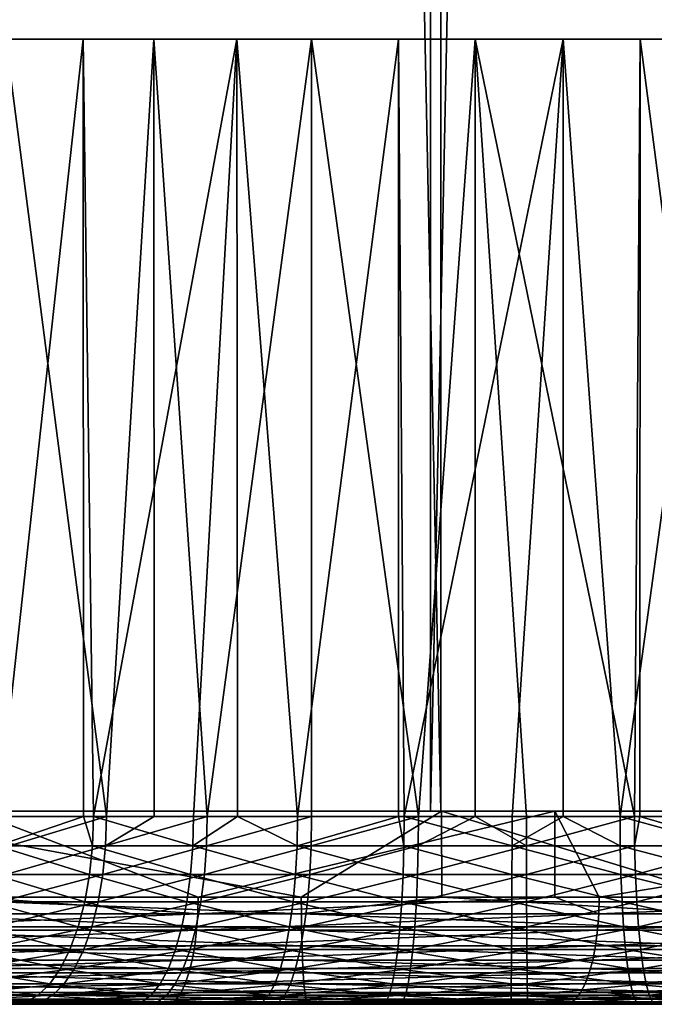
# Model space of a CAD drawing. Extents: x 0 to 650, y 0 to 831.
# Drawn here: x 607 to 613, y 0 to 9 of the extents above; entities that cross this region are included whole.
import ezdxf

# ---------------------------------------------------------------- set-up
doc = ezdxf.new("R2010")
doc.units = 0
doc.header["$MEASUREMENT"] = 0

msp = doc.modelspace()

# ---------------------------------------------------------------- linework, layer by layer
for points in [[(610.946777, 814.799988, 40.155895), (610.946777, 1.800001, 40.155895), (594.029358, 1.800001, 42.131187)], [(610.946777, 814.799988, 40.155895), (594.029358, 1.800001, 42.131187), (594.029358, 814.799988, 42.131187)], [(594.396118, 814.799988, 44.097275), (594.396118, 1.800001, 44.097275), (611.042847, 1.800001, 42.153587)], [(594.396118, 814.799988, 44.097275), (611.042847, 1.800001, 42.153587), (611.042847, 814.799988, 42.153587)], [(616.63147, 814.799988, 68.445892), (616.63147, 1.800001, 68.445892), (600.633301, 1.800001, 73.441086)], [(616.63147, 814.799988, 68.445892), (600.633301, 1.800001, 73.441086), (600.633301, 814.799988, 73.441086)], [(601.097961, 814.799988, 75.386375), (601.097961, 1.800001, 75.386375), (617.356262, 1.800001, 70.309952)], [(601.097961, 814.799988, 75.386375), (617.356262, 1.800001, 70.309952), (617.356262, 814.799988, 70.309952)], [(627.975708, 814.799988, 40.498734), (627.975708, 1.800001, 40.498734), (610.946777, 1.800001, 40.155895)], [(627.975708, 814.799988, 40.498734), (610.946777, 1.800001, 40.155895), (610.946777, 814.799988, 40.155895)], [(611.042847, 814.799988, 42.153587), (611.042847, 1.800001, 42.153587), (627.799316, 1.800001, 42.49094)], [(611.042847, 814.799988, 42.153587), (627.799316, 1.800001, 42.49094), (627.799316, 814.799988, 42.49094)], [(606.914734, 1.749992, 64.184532), (606.382874, 9.000004, 63.833668), (607.706665, 9.000004, 64.617584)], [(606.914734, 1.749992, 64.184532), (607.706665, 9.000004, 64.617584), (607.709106, 1.749992, 64.613052)], [(606.984436, 9.000004, 48.248032), (607.030029, 1.749992, 48.220848), (607.924561, 1.749992, 47.754829)], [(606.984436, 9.000004, 48.248032), (607.924561, 1.749992, 47.754829), (608.364746, 9.000004, 47.568504)], [(609.141479, 9.000004, 65.172897), (607.80249, 1.749992, 64.663422), (607.706665, 9.000004, 64.617584)], [(607.709106, 1.749992, 64.613052), (607.706665, 9.000004, 64.617584), (607.80249, 1.749992, 64.663422)], [(609.141479, 9.000004, 65.172897), (608.736816, 1.749992, 65.043526), (607.80249, 1.749992, 64.663422)], [(607.924561, 1.749992, 47.754829), (608.36969, 1.749992, 47.581196), (608.364746, 9.000004, 47.568504)], [(608.364746, 9.000004, 47.568504), (608.36969, 1.749992, 47.581196), (608.864319, 1.749992, 47.388264)], [(608.364746, 9.000004, 47.568504), (608.864319, 1.749992, 47.388264), (609.838135, 9.000004, 47.125439)], [(609.145142, 1.749992, 65.160088), (608.736816, 1.749992, 65.043526), (609.141479, 9.000004, 65.172897)], [(609.838135, 9.000004, 47.125439), (608.864319, 1.749992, 47.388264), (609.838135, 1.749992, 47.125439)], [(609.145142, 1.749992, 65.160088), (609.141479, 9.000004, 65.172897), (609.706726, 1.749992, 65.320389)], [(609.706726, 1.749992, 65.320389), (609.141479, 9.000004, 65.172897), (610.648132, 9.000004, 65.484482)], [(609.706726, 1.749992, 65.320389), (610.648132, 9.000004, 65.484482), (610.648621, 1.749992, 65.481796)], [(610.834656, 1.749992, 46.969452), (611.364319, 9.000004, 46.930931), (609.838135, 9.000004, 47.125439)], [(609.838135, 9.000004, 47.125439), (609.838135, 1.749992, 47.125439), (610.834656, 1.749992, 46.969452)], [(612.185547, 9.000004, 65.543823), (610.700928, 1.749992, 65.490753), (610.648132, 9.000004, 65.484482)], [(610.648621, 1.749992, 65.481796), (610.648132, 9.000004, 65.484482), (610.700928, 1.749992, 65.490753)], [(612.185547, 9.000004, 65.543823), (611.707642, 1.749992, 65.552635), (610.700928, 1.749992, 65.490753)], [(611.36499, 1.749992, 46.944538), (611.364319, 9.000004, 46.930931), (610.834656, 1.749992, 46.969452)], [(611.36499, 1.749992, 46.944538), (611.842224, 1.749992, 46.922119), (611.364319, 9.000004, 46.930931)], [(611.364319, 9.000004, 46.930931), (611.842224, 1.749992, 46.922119), (612.848999, 1.749992, 46.983997)], [(611.364319, 9.000004, 46.930931), (612.848999, 1.749992, 46.983997), (612.901672, 9.000004, 46.990273)], [(612.184875, 1.749992, 65.530212), (611.707642, 1.749992, 65.552635), (612.185547, 9.000004, 65.543823)], [(612.184875, 1.749992, 65.530212), (612.185547, 9.000004, 65.543823), (612.71521, 1.749992, 65.505295)], [(612.71521, 1.749992, 65.505295), (612.185547, 9.000004, 65.543823), (613.711731, 9.000004, 65.349312)], [(612.71521, 1.749992, 65.505295), (613.711731, 9.000004, 65.349312), (613.711731, 1.749992, 65.349312)], [(612.901184, 1.749992, 46.992958), (612.901672, 9.000004, 46.990273), (612.848999, 1.749992, 46.983997)], [(613.84314, 1.749992, 47.154366), (612.901672, 9.000004, 46.990273), (612.901184, 1.749992, 46.992958)], [(613.84314, 1.749992, 47.154366), (614.408386, 9.000004, 47.301853), (612.901672, 9.000004, 46.990273)], [(594.396118, 1.800001, 44.097275), (594.029358, 1.800001, 42.131187), (611.042847, 1.800001, 42.153587)], [(611.042847, 1.800001, 42.153587), (594.029358, 1.800001, 42.131187), (610.946777, 1.800001, 40.155895)], [(616.63147, 1.800001, 68.445892), (617.356262, 1.800001, 70.309952), (600.633301, 1.800001, 73.441086)], [(600.633301, 1.800001, 73.441086), (617.356262, 1.800001, 70.309952), (601.097961, 1.800001, 75.386375)], [(605.572754, 1.800001, 43.057556), (611.050964, 1.800001, 40.661503), (605.384949, 1.800001, 41.066399)], [(611.050964, 1.800001, 40.661503), (609.741882, 1.000002, 40.732094), (605.384949, 1.800001, 41.066399)], [(609.741882, 1.000002, 40.732094), (605.820068, 1.000002, 41.026119), (605.384949, 1.800001, 41.066399)], [(611.148193, 1.800001, 42.659138), (611.050964, 1.800001, 40.661503), (605.572754, 1.800001, 43.057556)], [(606.13324, 1.800001, 72.4636), (606.684814, 1.800001, 74.386032), (611.469666, 1.800001, 70.800392)], [(606.684814, 1.800001, 74.386032), (606.680542, 1.000002, 74.371368), (608.779663, 1.000002, 73.765106)], [(611.469666, 1.800001, 70.800392), (606.684814, 1.800001, 74.386032), (612.107971, 1.800001, 72.695801)], [(606.684814, 1.800001, 74.386032), (608.779663, 1.000002, 73.765106), (612.107971, 1.800001, 72.695801)], [(606.914734, 1.749992, 64.184532), (607.709106, 1.749992, 64.613052), (606.903564, 1.476243, 64.202919)], [(606.903564, 1.476243, 64.202919), (607.709106, 1.749992, 64.613052), (607.793335, 1.476243, 64.682915)], [(607.019043, 1.476243, 48.202305), (607.91571, 1.476243, 47.73521), (607.924561, 1.749992, 47.754829)], [(607.019043, 1.476243, 48.202305), (607.924561, 1.749992, 47.754829), (607.030029, 1.749992, 48.220848)], [(607.709106, 1.749992, 64.613052), (607.80249, 1.749992, 64.663422), (607.793335, 1.476243, 64.682915)], [(607.793335, 1.476243, 64.682915), (607.80249, 1.749992, 64.663422), (608.729797, 1.476243, 65.063896)], [(607.80249, 1.749992, 64.663422), (608.736816, 1.749992, 65.043526), (608.729797, 1.476243, 65.063896)], [(608.857544, 1.476243, 47.367798), (608.864319, 1.749992, 47.388264), (607.91571, 1.476243, 47.73521)], [(607.91571, 1.476243, 47.73521), (608.864319, 1.749992, 47.388264), (608.36969, 1.749992, 47.581196)], [(607.91571, 1.476243, 47.73521), (608.36969, 1.749992, 47.581196), (607.924561, 1.749992, 47.754829)], [(608.729797, 1.476243, 65.063896), (608.736816, 1.749992, 65.043526), (609.145142, 1.749992, 65.160088)], [(608.729797, 1.476243, 65.063896), (609.145142, 1.749992, 65.160088), (609.701904, 1.476243, 65.341393)], [(608.779663, 1.000002, 73.765106), (612.106079, 1.000002, 72.689987), (612.107971, 1.800001, 72.695801)], [(609.833679, 1.476243, 47.104366), (609.838135, 1.749992, 47.125439), (608.857544, 1.476243, 47.367798)], [(608.857544, 1.476243, 47.367798), (609.838135, 1.749992, 47.125439), (608.864319, 1.749992, 47.388264)], [(609.701904, 1.476243, 65.341393), (609.145142, 1.749992, 65.160088), (609.706726, 1.749992, 65.320389)], [(610.698425, 1.476243, 65.512154), (609.701904, 1.476243, 65.341393), (610.648621, 1.749992, 65.481796)], [(609.701904, 1.476243, 65.341393), (609.706726, 1.749992, 65.320389), (610.648621, 1.749992, 65.481796)], [(611.050964, 1.800001, 40.661503), (611.051575, 1.000002, 40.675228), (609.741882, 1.000002, 40.732094)], [(610.832458, 1.476243, 46.948017), (610.834656, 1.749992, 46.969452), (609.833679, 1.476243, 47.104366)], [(609.833679, 1.476243, 47.104366), (610.834656, 1.749992, 46.969452), (609.838135, 1.749992, 47.125439)], [(610.648621, 1.749992, 65.481796), (610.700928, 1.749992, 65.490753), (610.698425, 1.476243, 65.512154)], [(610.698425, 1.476243, 65.512154), (610.700928, 1.749992, 65.490753), (611.70752, 1.476243, 65.574173)], [(611.707642, 1.749992, 65.552635), (611.70752, 1.476243, 65.574173), (610.700928, 1.749992, 65.490753)], [(611.842346, 1.476243, 46.900574), (611.36499, 1.749992, 46.944538), (610.832458, 1.476243, 46.948017)], [(610.832458, 1.476243, 46.948017), (611.36499, 1.749992, 46.944538), (610.834656, 1.749992, 46.969452)], [(611.042847, 1.800001, 42.153587), (610.946777, 1.800001, 40.155895), (627.799316, 1.800001, 42.49094)], [(627.799316, 1.800001, 42.49094), (610.946777, 1.800001, 40.155895), (627.975708, 1.800001, 40.498734)], [(611.148193, 1.800001, 42.659138), (616.729492, 1.800001, 40.514233), (611.050964, 1.800001, 40.661503)], [(616.729492, 1.800001, 40.514233), (613.670959, 1.000002, 40.561489), (611.050964, 1.800001, 40.661503)], [(613.670959, 1.000002, 40.561489), (611.051575, 1.000002, 40.675228), (611.050964, 1.800001, 40.661503)], [(616.735962, 1.800001, 42.514225), (616.729492, 1.800001, 40.514233), (611.148193, 1.800001, 42.659138)], [(611.842346, 1.476243, 46.900574), (611.842224, 1.749992, 46.922119), (611.36499, 1.749992, 46.944538)], [(611.469666, 1.800001, 70.800392), (612.107971, 1.800001, 72.695801), (616.725098, 1.800001, 68.896637)], [(612.184875, 1.749992, 65.530212), (612.717407, 1.476243, 65.526741), (611.70752, 1.476243, 65.574173)], [(612.184875, 1.749992, 65.530212), (611.70752, 1.476243, 65.574173), (611.707642, 1.749992, 65.552635)], [(612.848999, 1.749992, 46.983997), (611.842224, 1.749992, 46.922119), (611.842346, 1.476243, 46.900574)], [(612.85144, 1.476243, 46.962597), (612.848999, 1.749992, 46.983997), (611.842346, 1.476243, 46.900574)], [(612.107971, 1.800001, 72.695801), (612.106079, 1.000002, 72.689987), (612.521912, 1.000002, 72.555611)], [(616.725098, 1.800001, 68.896637), (612.107971, 1.800001, 72.695801), (617.448792, 1.800001, 70.761116)], [(612.107971, 1.800001, 72.695801), (612.521912, 1.000002, 72.555611), (617.448792, 1.800001, 70.761116)], [(612.71521, 1.749992, 65.505295), (612.717407, 1.476243, 65.526741), (612.184875, 1.749992, 65.530212)], [(617.448792, 1.800001, 70.761116), (612.521912, 1.000002, 72.555611), (616.224182, 1.000002, 71.22908)], [(613.711731, 1.749992, 65.349312), (613.716187, 1.476243, 65.370384), (612.71521, 1.749992, 65.505295)], [(612.71521, 1.749992, 65.505295), (613.716187, 1.476243, 65.370384), (612.717407, 1.476243, 65.526741)], [(612.901184, 1.749992, 46.992958), (612.848999, 1.749992, 46.983997), (612.85144, 1.476243, 46.962597)], [(612.85144, 1.476243, 46.962597), (613.8479, 1.476243, 47.133362), (612.901184, 1.749992, 46.992958)], [(613.8479, 1.476243, 47.133362), (613.84314, 1.749992, 47.154366), (612.901184, 1.749992, 46.992958)], [(607.765991, 1.209214, 64.740898), (606.870056, 1.209214, 64.257607), (606.903564, 1.476243, 64.202919)], [(606.903564, 1.476243, 64.202919), (607.793335, 1.476243, 64.682915), (607.765991, 1.209214, 64.740898)], [(606.986389, 1.209214, 48.147137), (607.88916, 1.209214, 47.676834), (607.91571, 1.476243, 47.73521)], [(606.986389, 1.209214, 48.147137), (607.91571, 1.476243, 47.73521), (607.019043, 1.476243, 48.202305)], [(607.765991, 1.209214, 64.740898), (607.793335, 1.476243, 64.682915), (608.708862, 1.209214, 65.124496)], [(607.793335, 1.476243, 64.682915), (608.729797, 1.476243, 65.063896), (608.708862, 1.209214, 65.124496)], [(607.91571, 1.476243, 47.73521), (607.88916, 1.209214, 47.676834), (608.857544, 1.476243, 47.367798)], [(608.857544, 1.476243, 47.367798), (607.88916, 1.209214, 47.676834), (608.837524, 1.209214, 47.3069)], [(608.708862, 1.209214, 65.124496), (608.729797, 1.476243, 65.063896), (609.687683, 1.209214, 65.4039)], [(608.729797, 1.476243, 65.063896), (609.701904, 1.476243, 65.341393), (609.687683, 1.209214, 65.4039)], [(608.857544, 1.476243, 47.367798), (608.837524, 1.209214, 47.3069), (609.833679, 1.476243, 47.104366)], [(609.833679, 1.476243, 47.104366), (608.837524, 1.209214, 47.3069), (609.820313, 1.209214, 47.04166)], [(609.687683, 1.209214, 65.4039), (609.701904, 1.476243, 65.341393), (610.69104, 1.209214, 65.575829)], [(610.698425, 1.476243, 65.512154), (610.69104, 1.209214, 65.575829), (609.701904, 1.476243, 65.341393)], [(609.833679, 1.476243, 47.104366), (609.820313, 1.209214, 47.04166), (610.832458, 1.476243, 46.948017)], [(610.832458, 1.476243, 46.948017), (609.820313, 1.209214, 47.04166), (610.825989, 1.209214, 46.884239)], [(611.707031, 1.209214, 65.638283), (610.69104, 1.209214, 65.575829), (610.698425, 1.476243, 65.512154)], [(610.698425, 1.476243, 65.512154), (611.70752, 1.476243, 65.574173), (611.707031, 1.209214, 65.638283)], [(610.832458, 1.476243, 46.948017), (610.825989, 1.209214, 46.884239), (611.842346, 1.476243, 46.900574)], [(611.842834, 1.209214, 46.836468), (611.842346, 1.476243, 46.900574), (610.825989, 1.209214, 46.884239)], [(611.707031, 1.209214, 65.638283), (611.70752, 1.476243, 65.574173), (612.723816, 1.209214, 65.590515)], [(612.717407, 1.476243, 65.526741), (612.723816, 1.209214, 65.590515), (611.70752, 1.476243, 65.574173)], [(612.85144, 1.476243, 46.962597), (611.842346, 1.476243, 46.900574), (611.842834, 1.209214, 46.836468)], [(611.842834, 1.209214, 46.836468), (612.858826, 1.209214, 46.898922), (612.85144, 1.476243, 46.962597)], [(613.716187, 1.476243, 65.370384), (613.729553, 1.209214, 65.433083), (612.717407, 1.476243, 65.526741)], [(612.717407, 1.476243, 65.526741), (613.729553, 1.209214, 65.433083), (612.723816, 1.209214, 65.590515)], [(612.85144, 1.476243, 46.962597), (612.858826, 1.209214, 46.898922), (613.8479, 1.476243, 47.133362)], [(612.858826, 1.209214, 46.898922), (613.862183, 1.209214, 47.070854), (613.8479, 1.476243, 47.133362)], [(607.72113, 0.955507, 64.835953), (606.815247, 0.955507, 64.34726), (606.870056, 1.209214, 64.257607)], [(607.765991, 1.209214, 64.740898), (607.72113, 0.955507, 64.835953), (606.870056, 1.209214, 64.257607)], [(606.932861, 0.955507, 48.056702), (607.845764, 0.955507, 47.581142), (607.88916, 1.209214, 47.676834)], [(606.932861, 0.955507, 48.056702), (607.88916, 1.209214, 47.676834), (606.986389, 1.209214, 48.147137)], [(608.674561, 0.955507, 65.223839), (607.72113, 0.955507, 64.835953), (607.765991, 1.209214, 64.740898)], [(607.765991, 1.209214, 64.740898), (608.708862, 1.209214, 65.124496), (608.674561, 0.955507, 65.223839)], [(607.88916, 1.209214, 47.676834), (607.845764, 0.955507, 47.581142), (608.837524, 1.209214, 47.3069)], [(608.837524, 1.209214, 47.3069), (607.845764, 0.955507, 47.581142), (608.804688, 0.955507, 47.207073)], [(608.674561, 0.955507, 65.223839), (608.708862, 1.209214, 65.124496), (609.664368, 0.955507, 65.506363)], [(608.708862, 1.209214, 65.124496), (609.687683, 1.209214, 65.4039), (609.664368, 0.955507, 65.506363)], [(608.837524, 1.209214, 47.3069), (608.804688, 0.955507, 47.207073), (609.820313, 1.209214, 47.04166)], [(609.820313, 1.209214, 47.04166), (608.804688, 0.955507, 47.207073), (609.798462, 0.955507, 46.938869)], [(609.664368, 0.955507, 65.506363), (609.687683, 1.209214, 65.4039), (610.678894, 0.955507, 65.680222)], [(609.687683, 1.209214, 65.4039), (610.69104, 1.209214, 65.575829), (610.678894, 0.955507, 65.680222)], [(609.820313, 1.209214, 47.04166), (609.798462, 0.955507, 46.938869), (610.825989, 1.209214, 46.884239)], [(610.81543, 0.955507, 46.77969), (610.825989, 1.209214, 46.884239), (609.798462, 0.955507, 46.938869)], [(610.678894, 0.955507, 65.680222), (610.69104, 1.209214, 65.575829), (611.706238, 0.955507, 65.743362)], [(611.707031, 1.209214, 65.638283), (611.706238, 0.955507, 65.743362), (610.69104, 1.209214, 65.575829)], [(611.842834, 1.209214, 46.836468), (610.825989, 1.209214, 46.884239), (610.81543, 0.955507, 46.77969)], [(610.81543, 0.955507, 46.77969), (611.843567, 0.955507, 46.731388), (611.842834, 1.209214, 46.836468)], [(612.734436, 0.955507, 65.695061), (611.706238, 0.955507, 65.743362), (611.707031, 1.209214, 65.638283)], [(611.707031, 1.209214, 65.638283), (612.723816, 1.209214, 65.590515), (612.734436, 0.955507, 65.695061)], [(611.842834, 1.209214, 46.836468), (611.843567, 0.955507, 46.731388), (612.858826, 1.209214, 46.898922)], [(611.843567, 0.955507, 46.731388), (612.870911, 0.955507, 46.794533), (612.858826, 1.209214, 46.898922)], [(612.723816, 1.209214, 65.590515), (613.729553, 1.209214, 65.433083), (613.751404, 0.955507, 65.535881)], [(612.734436, 0.955507, 65.695061), (612.723816, 1.209214, 65.590515), (613.751404, 0.955507, 65.535881)], [(612.858826, 1.209214, 46.898922), (612.870911, 0.955507, 46.794533), (613.862183, 1.209214, 47.070854)], [(612.870911, 0.955507, 46.794533), (613.885437, 0.955507, 46.968388), (613.862183, 1.209214, 47.070854)], [(606.680542, 1.000002, 74.371368), (604.998108, 0.84357, 74.844498), (608.776123, 0.84357, 73.753326)], [(605.821167, 0.84357, 41.03838), (605.820068, 1.000002, 41.026119), (609.742554, 0.84357, 40.744385)], [(605.820068, 1.000002, 41.026119), (609.741882, 1.000002, 40.732094), (609.742554, 0.84357, 40.744385)], [(606.680542, 1.000002, 74.371368), (608.776123, 0.84357, 73.753326), (608.779663, 1.000002, 73.765106)], [(606.740356, 0.72138, 64.469666), (606.815247, 0.955507, 64.34726), (607.659912, 0.72138, 64.965729)], [(607.72113, 0.955507, 64.835953), (607.659912, 0.72138, 64.965729), (606.815247, 0.955507, 64.34726)], [(606.859802, 0.72138, 47.933231), (607.786499, 0.72138, 47.450493), (607.845764, 0.955507, 47.581142)], [(606.859802, 0.72138, 47.933231), (607.845764, 0.955507, 47.581142), (606.932861, 0.955507, 48.056702)], [(608.627808, 0.72138, 65.359474), (607.659912, 0.72138, 64.965729), (607.72113, 0.955507, 64.835953)], [(608.674561, 0.955507, 65.223839), (608.627808, 0.72138, 65.359474), (607.72113, 0.955507, 64.835953)], [(607.845764, 0.955507, 47.581142), (607.786499, 0.72138, 47.450493), (608.804688, 0.955507, 47.207073)], [(608.804688, 0.955507, 47.207073), (607.786499, 0.72138, 47.450493), (608.759888, 0.72138, 47.070774)], [(609.632507, 0.72138, 65.646263), (608.627808, 0.72138, 65.359474), (608.674561, 0.955507, 65.223839)], [(608.674561, 0.955507, 65.223839), (609.664368, 0.955507, 65.506363), (609.632507, 0.72138, 65.646263)], [(608.804688, 0.955507, 47.207073), (608.759888, 0.72138, 47.070774), (609.798462, 0.955507, 46.938869)], [(609.768616, 0.72138, 46.798523), (609.798462, 0.955507, 46.938869), (608.759888, 0.72138, 47.070774)], [(612.517883, 0.84357, 72.543945), (612.106079, 1.000002, 72.689987), (608.776123, 0.84357, 73.753326)], [(608.779663, 1.000002, 73.765106), (608.776123, 0.84357, 73.753326), (612.106079, 1.000002, 72.689987)], [(609.632507, 0.72138, 65.646263), (609.664368, 0.955507, 65.506363), (610.662354, 0.72138, 65.822746)], [(609.664368, 0.955507, 65.506363), (610.678894, 0.955507, 65.680222), (610.662354, 0.72138, 65.822746)], [(609.742554, 0.84357, 40.744385), (609.741882, 1.000002, 40.732094), (611.051575, 1.000002, 40.675228)], [(609.742554, 0.84357, 40.744385), (611.051575, 1.000002, 40.675228), (613.671326, 0.84357, 40.573795)], [(610.81543, 0.955507, 46.77969), (609.798462, 0.955507, 46.938869), (609.768616, 0.72138, 46.798523)], [(609.768616, 0.72138, 46.798523), (610.800903, 0.72138, 46.63694), (610.81543, 0.955507, 46.77969)], [(610.662354, 0.72138, 65.822746), (610.678894, 0.955507, 65.680222), (611.705261, 0.72138, 65.886841)], [(610.678894, 0.955507, 65.680222), (611.706238, 0.955507, 65.743362), (611.705261, 0.72138, 65.886841)], [(610.800903, 0.72138, 46.63694), (611.844604, 0.72138, 46.587906), (611.843567, 0.955507, 46.731388)], [(610.81543, 0.955507, 46.77969), (610.800903, 0.72138, 46.63694), (611.843567, 0.955507, 46.731388)], [(611.051575, 1.000002, 40.675228), (613.670959, 1.000002, 40.561489), (613.671326, 0.84357, 40.573795)], [(611.705261, 0.72138, 65.886841), (611.706238, 0.955507, 65.743362), (612.748901, 0.72138, 65.837814)], [(612.734436, 0.955507, 65.695061), (612.748901, 0.72138, 65.837814), (611.706238, 0.955507, 65.743362)], [(611.843567, 0.955507, 46.731388), (611.844604, 0.72138, 46.587906), (612.870911, 0.955507, 46.794533)], [(611.844604, 0.72138, 46.587906), (612.887512, 0.72138, 46.652008), (612.870911, 0.955507, 46.794533)], [(612.517883, 0.84357, 72.543945), (612.521912, 1.000002, 72.555611), (612.106079, 1.000002, 72.689987)], [(616.219849, 0.84357, 71.217552), (616.224182, 1.000002, 71.22908), (612.517883, 0.84357, 72.543945)], [(616.224182, 1.000002, 71.22908), (612.521912, 1.000002, 72.555611), (612.517883, 0.84357, 72.543945)], [(612.734436, 0.955507, 65.695061), (613.751404, 0.955507, 65.535881), (613.781189, 0.72138, 65.676224)], [(613.781189, 0.72138, 65.676224), (612.748901, 0.72138, 65.837814), (612.734436, 0.955507, 65.695061)], [(612.870911, 0.955507, 46.794533), (612.887512, 0.72138, 46.652008), (613.885437, 0.955507, 46.968388)], [(613.917358, 0.72138, 46.828487), (613.885437, 0.955507, 46.968388), (612.887512, 0.72138, 46.652008)], [(604.998108, 0.84357, 74.844498), (604.988464, 0.690982, 74.809151), (608.776123, 0.84357, 73.753326)], [(608.776123, 0.84357, 73.753326), (604.988464, 0.690982, 74.809151), (608.765381, 0.690982, 73.7183)], [(609.742554, 0.84357, 40.744385), (609.744751, 0.690982, 40.780952), (605.821167, 0.84357, 41.03838)], [(605.821167, 0.84357, 41.03838), (609.744751, 0.690982, 40.780952), (605.824463, 0.690982, 41.074863)], [(608.776123, 0.84357, 73.753326), (608.765381, 0.690982, 73.7183), (612.517883, 0.84357, 72.543945)], [(612.517883, 0.84357, 72.543945), (608.765381, 0.690982, 73.7183), (612.506104, 0.690982, 72.509277)], [(613.671326, 0.84357, 40.573795), (613.672302, 0.690982, 40.610413), (609.742554, 0.84357, 40.744385)], [(609.742554, 0.84357, 40.744385), (613.672302, 0.690982, 40.610413), (609.744751, 0.690982, 40.780952)], [(612.517883, 0.84357, 72.543945), (612.506104, 0.690982, 72.509277), (616.219849, 0.84357, 71.217552)], [(616.219849, 0.84357, 71.217552), (612.506104, 0.690982, 72.509277), (616.20697, 0.690982, 71.183266)], [(604.988464, 0.690982, 74.809151), (604.972717, 0.546008, 74.751198), (608.765381, 0.690982, 73.7183)], [(608.765381, 0.690982, 73.7183), (604.972717, 0.546008, 74.751198), (608.747803, 0.546008, 73.660881)], [(609.744751, 0.690982, 40.780952), (609.748291, 0.546008, 40.840897), (605.824463, 0.690982, 41.074863)], [(605.824463, 0.690982, 41.074863), (609.748291, 0.546008, 40.840897), (605.829956, 0.546008, 41.134666)], [(607.583862, 0.512555, 65.127045), (606.6474, 0.512555, 64.621803), (606.740356, 0.72138, 64.469666)], [(606.740356, 0.72138, 64.469666), (607.659912, 0.72138, 64.965729), (607.583862, 0.512555, 65.127045)], [(606.768982, 0.512555, 47.779758), (607.712769, 0.512555, 47.288097), (607.786499, 0.72138, 47.450493)], [(606.768982, 0.512555, 47.779758), (607.786499, 0.72138, 47.450493), (606.859802, 0.72138, 47.933231)], [(607.583862, 0.512555, 65.127045), (607.659912, 0.72138, 64.965729), (608.569641, 0.512555, 65.528069)], [(608.627808, 0.72138, 65.359474), (608.569641, 0.512555, 65.528069), (607.659912, 0.72138, 64.965729)], [(608.759888, 0.72138, 47.070774), (607.786499, 0.72138, 47.450493), (607.712769, 0.512555, 47.288097)], [(608.704163, 0.512555, 46.90136), (608.759888, 0.72138, 47.070774), (607.712769, 0.512555, 47.288097)], [(609.592896, 0.512555, 65.82016), (608.569641, 0.512555, 65.528069), (608.627808, 0.72138, 65.359474)], [(609.632507, 0.72138, 65.646263), (609.592896, 0.512555, 65.82016), (608.627808, 0.72138, 65.359474)], [(609.768616, 0.72138, 46.798523), (608.759888, 0.72138, 47.070774), (608.704163, 0.512555, 46.90136)], [(608.704163, 0.512555, 46.90136), (609.731567, 0.512555, 46.624081), (609.768616, 0.72138, 46.798523)], [(608.765381, 0.690982, 73.7183), (608.747803, 0.546008, 73.660881), (612.506104, 0.690982, 72.509277)], [(612.506104, 0.690982, 72.509277), (608.747803, 0.546008, 73.660881), (612.486694, 0.546008, 72.452431)], [(610.641785, 0.512555, 65.999893), (609.592896, 0.512555, 65.82016), (609.632507, 0.72138, 65.646263)], [(609.632507, 0.72138, 65.646263), (610.662354, 0.72138, 65.822746), (610.641785, 0.512555, 65.999893)], [(609.731567, 0.512555, 46.624081), (610.782898, 0.512555, 46.459507), (610.800903, 0.72138, 46.63694)], [(609.768616, 0.72138, 46.798523), (609.731567, 0.512555, 46.624081), (610.800903, 0.72138, 46.63694)], [(613.672302, 0.690982, 40.610413), (613.674011, 0.546008, 40.670441), (609.744751, 0.690982, 40.780952)], [(609.744751, 0.690982, 40.780952), (613.674011, 0.546008, 40.670441), (609.748291, 0.546008, 40.840897)], [(610.641785, 0.512555, 65.999893), (610.662354, 0.72138, 65.822746), (611.703918, 0.512555, 66.065186)], [(610.662354, 0.72138, 65.822746), (611.705261, 0.72138, 65.886841), (611.703918, 0.512555, 66.065186)], [(610.800903, 0.72138, 46.63694), (610.782898, 0.512555, 46.459507), (611.844604, 0.72138, 46.587906)], [(610.782898, 0.512555, 46.459507), (611.845886, 0.512555, 46.409569), (611.844604, 0.72138, 46.587906)], [(611.703918, 0.512555, 66.065186), (611.705261, 0.72138, 65.886841), (612.766907, 0.512555, 66.015244)], [(611.705261, 0.72138, 65.886841), (612.748901, 0.72138, 65.837814), (612.766907, 0.512555, 66.015244)], [(611.844604, 0.72138, 46.587906), (611.845886, 0.512555, 46.409569), (612.887512, 0.72138, 46.652008)], [(612.908081, 0.512555, 46.474854), (612.887512, 0.72138, 46.652008), (611.845886, 0.512555, 46.409569)], [(612.506104, 0.690982, 72.509277), (612.486694, 0.546008, 72.452431), (616.20697, 0.690982, 71.183266)], [(616.20697, 0.690982, 71.183266), (612.486694, 0.546008, 72.452431), (616.185791, 0.546008, 71.127068)], [(612.748901, 0.72138, 65.837814), (613.781189, 0.72138, 65.676224), (613.818298, 0.512555, 65.850677)], [(612.766907, 0.512555, 66.015244), (612.748901, 0.72138, 65.837814), (613.818298, 0.512555, 65.850677)], [(613.917358, 0.72138, 46.828487), (612.887512, 0.72138, 46.652008), (612.908081, 0.512555, 46.474854)], [(613.917358, 0.72138, 46.828487), (612.908081, 0.512555, 46.474854), (613.956909, 0.512555, 46.654598)], [(604.972717, 0.546008, 74.751198), (604.951233, 0.412211, 74.672081), (608.747803, 0.546008, 73.660881)], [(608.747803, 0.546008, 73.660881), (604.951233, 0.412211, 74.672081), (608.723816, 0.412211, 73.582481)], [(609.748291, 0.546008, 40.840897), (609.753113, 0.412211, 40.922741), (605.829956, 0.546008, 41.134666)], [(605.829956, 0.546008, 41.134666), (609.753113, 0.412211, 40.922741), (605.837341, 0.412211, 41.21632)], [(607.494873, 0.334218, 65.315926), (606.538391, 0.334218, 64.79995), (606.6474, 0.512555, 64.621803)], [(607.583862, 0.512555, 65.127045), (607.494873, 0.334218, 65.315926), (606.6474, 0.512555, 64.621803)], [(606.662659, 0.334218, 47.60006), (607.626465, 0.334218, 47.097954), (607.712769, 0.512555, 47.288097)], [(606.662659, 0.334218, 47.60006), (607.712769, 0.512555, 47.288097), (606.768982, 0.512555, 47.779758)], [(608.501526, 0.334218, 65.725464), (607.494873, 0.334218, 65.315926), (607.583862, 0.512555, 65.127045)], [(607.583862, 0.512555, 65.127045), (608.569641, 0.512555, 65.528069), (608.501526, 0.334218, 65.725464)], [(608.704163, 0.512555, 46.90136), (607.712769, 0.512555, 47.288097), (607.626465, 0.334218, 47.097954)], [(607.626465, 0.334218, 47.097954), (608.638855, 0.334218, 46.703003), (608.704163, 0.512555, 46.90136)], [(608.501526, 0.334218, 65.725464), (608.569641, 0.512555, 65.528069), (609.54657, 0.334218, 66.023758)], [(609.592896, 0.512555, 65.82016), (609.54657, 0.334218, 66.023758), (608.569641, 0.512555, 65.528069)], [(608.638855, 0.334218, 46.703003), (609.688171, 0.334218, 46.41983), (609.731567, 0.512555, 46.624081)], [(608.704163, 0.512555, 46.90136), (608.638855, 0.334218, 46.703003), (609.731567, 0.512555, 46.624081)], [(608.747803, 0.546008, 73.660881), (608.723816, 0.412211, 73.582481), (612.486694, 0.546008, 72.452431)], [(612.486694, 0.546008, 72.452431), (608.723816, 0.412211, 73.582481), (612.460266, 0.412211, 72.374825)], [(610.617676, 0.334218, 66.207321), (609.54657, 0.334218, 66.023758), (609.592896, 0.512555, 65.82016)], [(610.641785, 0.512555, 65.999893), (610.617676, 0.334218, 66.207321), (609.592896, 0.512555, 65.82016)], [(609.731567, 0.512555, 46.624081), (609.688171, 0.334218, 46.41983), (610.782898, 0.512555, 46.459507)], [(609.688171, 0.334218, 46.41983), (610.761841, 0.334218, 46.251759), (610.782898, 0.512555, 46.459507)], [(613.674011, 0.546008, 40.670441), (613.67627, 0.412211, 40.752399), (609.748291, 0.546008, 40.840897)], [(609.748291, 0.546008, 40.840897), (613.67627, 0.412211, 40.752399), (609.753113, 0.412211, 40.922741)], [(611.702454, 0.334218, 66.273987), (610.617676, 0.334218, 66.207321), (610.641785, 0.512555, 65.999893)], [(610.641785, 0.512555, 65.999893), (611.703918, 0.512555, 66.065186), (611.702454, 0.334218, 66.273987)], [(610.782898, 0.512555, 46.459507), (610.761841, 0.334218, 46.251759), (611.845886, 0.512555, 46.409569)], [(611.847412, 0.334218, 46.200764), (611.845886, 0.512555, 46.409569), (610.761841, 0.334218, 46.251759)], [(611.702454, 0.334218, 66.273987), (611.703918, 0.512555, 66.065186), (612.788025, 0.334218, 66.222992)], [(611.703918, 0.512555, 66.065186), (612.766907, 0.512555, 66.015244), (612.788025, 0.334218, 66.222992)], [(612.908081, 0.512555, 46.474854), (611.845886, 0.512555, 46.409569), (611.847412, 0.334218, 46.200764)], [(612.908081, 0.512555, 46.474854), (611.847412, 0.334218, 46.200764), (612.932129, 0.334218, 46.267433)], [(612.486694, 0.546008, 72.452431), (612.460266, 0.412211, 72.374825), (616.185791, 0.546008, 71.127068)], [(616.185791, 0.546008, 71.127068), (612.460266, 0.412211, 72.374825), (616.156921, 0.412211, 71.050323)], [(612.766907, 0.512555, 66.015244), (613.818298, 0.512555, 65.850677), (613.861694, 0.334218, 66.054924)], [(612.788025, 0.334218, 66.222992), (612.766907, 0.512555, 66.015244), (613.861694, 0.334218, 66.054924)], [(613.956909, 0.512555, 46.654598), (612.908081, 0.512555, 46.474854), (612.932129, 0.334218, 46.267433)], [(613.956909, 0.512555, 46.654598), (612.932129, 0.334218, 46.267433), (614.003296, 0.334218, 46.450996)], [(604.951233, 0.412211, 74.672081), (604.9245, 0.292897, 74.573738), (608.723816, 0.412211, 73.582481)], [(608.723816, 0.412211, 73.582481), (604.9245, 0.292897, 74.573738), (608.694031, 0.292897, 73.485023)], [(609.753113, 0.412211, 40.922741), (609.759155, 0.292897, 41.024475), (605.837341, 0.412211, 41.21632)], [(605.837341, 0.412211, 41.21632), (609.759155, 0.292897, 41.024475), (605.846497, 0.292897, 41.317814)], [(608.723816, 0.412211, 73.582481), (608.694031, 0.292897, 73.485023), (612.460266, 0.412211, 72.374825)], [(612.460266, 0.412211, 72.374825), (608.694031, 0.292897, 73.485023), (612.427429, 0.292897, 72.278358)], [(613.67627, 0.412211, 40.752399), (613.679077, 0.292897, 40.854271), (609.753113, 0.412211, 40.922741)], [(609.753113, 0.412211, 40.922741), (613.679077, 0.292897, 40.854271), (609.759155, 0.292897, 41.024475)], [(612.460266, 0.412211, 72.374825), (612.427429, 0.292897, 72.278358), (616.156921, 0.412211, 71.050323)], [(616.156921, 0.412211, 71.050323), (612.427429, 0.292897, 72.278358), (616.121033, 0.292897, 70.954933)], [(604.9245, 0.292897, 74.573738), (604.893188, 0.190988, 74.458603), (608.694031, 0.292897, 73.485023)], [(608.694031, 0.292897, 73.485023), (604.893188, 0.190988, 74.458603), (608.659119, 0.190988, 73.370918)], [(609.759155, 0.292897, 41.024475), (609.766235, 0.190988, 41.143589), (605.846497, 0.292897, 41.317814)], [(605.846497, 0.292897, 41.317814), (609.766235, 0.190988, 41.143589), (605.857361, 0.190988, 41.436646)], [(606.416199, 0.190735, 64.999702), (606.538391, 0.334218, 64.79995), (607.395081, 0.190735, 65.52771)], [(607.494873, 0.334218, 65.315926), (607.395081, 0.190735, 65.52771), (606.538391, 0.334218, 64.79995)], [(606.543335, 0.190735, 47.398567), (607.626465, 0.334218, 47.097954), (606.662659, 0.334218, 47.60006)], [(606.543335, 0.190735, 47.398567), (607.529663, 0.190735, 46.88475), (607.626465, 0.334218, 47.097954)], [(608.425171, 0.190735, 65.9468), (607.395081, 0.190735, 65.52771), (607.494873, 0.334218, 65.315926)], [(608.501526, 0.334218, 65.725464), (608.425171, 0.190735, 65.9468), (607.494873, 0.334218, 65.315926)], [(607.529663, 0.190735, 46.88475), (608.565735, 0.190735, 46.480583), (608.638855, 0.334218, 46.703003)], [(607.626465, 0.334218, 47.097954), (607.529663, 0.190735, 46.88475), (608.638855, 0.334218, 46.703003)], [(609.494568, 0.190735, 66.252052), (608.425171, 0.190735, 65.9468), (608.501526, 0.334218, 65.725464)], [(608.501526, 0.334218, 65.725464), (609.54657, 0.334218, 66.023758), (609.494568, 0.190735, 66.252052)], [(608.638855, 0.334218, 46.703003), (608.565735, 0.190735, 46.480583), (609.688171, 0.334218, 46.41983)], [(608.565735, 0.190735, 46.480583), (609.639465, 0.190735, 46.190807), (609.688171, 0.334218, 46.41983)], [(608.694031, 0.292897, 73.485023), (608.659119, 0.190988, 73.370918), (612.427429, 0.292897, 72.278358)], [(612.427429, 0.292897, 72.278358), (608.659119, 0.190988, 73.370918), (612.388977, 0.190988, 72.165413)], [(609.494568, 0.190735, 66.252052), (609.54657, 0.334218, 66.023758), (610.590698, 0.190735, 66.439896)], [(610.617676, 0.334218, 66.207321), (610.590698, 0.190735, 66.439896), (609.54657, 0.334218, 66.023758)], [(609.688171, 0.334218, 46.41983), (609.639465, 0.190735, 46.190807), (610.761841, 0.334218, 46.251759)], [(610.73822, 0.190735, 46.018818), (610.761841, 0.334218, 46.251759), (609.639465, 0.190735, 46.190807)], [(613.679077, 0.292897, 40.854271), (613.682373, 0.190988, 40.973545), (609.759155, 0.292897, 41.024475)], [(609.759155, 0.292897, 41.024475), (613.682373, 0.190988, 40.973545), (609.766235, 0.190988, 41.143589)], [(611.700745, 0.190735, 66.508133), (610.590698, 0.190735, 66.439896), (610.617676, 0.334218, 66.207321)], [(611.702454, 0.334218, 66.273987), (611.700745, 0.190735, 66.508133), (610.617676, 0.334218, 66.207321)], [(611.847412, 0.334218, 46.200764), (610.73822, 0.190735, 46.018818), (611.84906, 0.190735, 45.966625)], [(611.847412, 0.334218, 46.200764), (610.761841, 0.334218, 46.251759), (610.73822, 0.190735, 46.018818)], [(612.811646, 0.190735, 66.45594), (611.700745, 0.190735, 66.508133), (611.702454, 0.334218, 66.273987)], [(611.702454, 0.334218, 66.273987), (612.788025, 0.334218, 66.222992), (612.811646, 0.190735, 66.45594)], [(612.932129, 0.334218, 46.267433), (611.847412, 0.334218, 46.200764), (611.84906, 0.190735, 45.966625)], [(612.932129, 0.334218, 46.267433), (611.84906, 0.190735, 45.966625), (612.959167, 0.190735, 46.034855)], [(612.427429, 0.292897, 72.278358), (612.388977, 0.190988, 72.165413), (616.121033, 0.292897, 70.954933)], [(616.121033, 0.292897, 70.954933), (612.388977, 0.190988, 72.165413), (616.079102, 0.190988, 70.843246)], [(612.788025, 0.334218, 66.222992), (613.861694, 0.334218, 66.054924), (613.9104, 0.190735, 66.283951)], [(612.811646, 0.190735, 66.45594), (612.788025, 0.334218, 66.222992), (613.9104, 0.190735, 66.283951)], [(614.003296, 0.334218, 46.450996), (612.932129, 0.334218, 46.267433), (612.959167, 0.190735, 46.034855)], [(614.003296, 0.334218, 46.450996), (612.959167, 0.190735, 46.034855), (614.055298, 0.190735, 46.222698)], [(604.893188, 0.190988, 74.458603), (604.858093, 0.108987, 74.329491), (608.659119, 0.190988, 73.370918)], [(608.659119, 0.190988, 73.370918), (604.858093, 0.108987, 74.329491), (608.619934, 0.108987, 73.242981)], [(609.766235, 0.190988, 41.143589), (609.774109, 0.108987, 41.277153), (605.857361, 0.190988, 41.436646)], [(605.857361, 0.190988, 41.436646), (609.774109, 0.108987, 41.277153), (605.869385, 0.108987, 41.569893)], [(607.286804, 0.085652, 65.757187), (606.283875, 0.085652, 65.216141), (606.416199, 0.190735, 64.999702)], [(606.414124, 0.085652, 47.180244), (607.424805, 0.085652, 46.653732), (607.529663, 0.190735, 46.88475)], [(606.543335, 0.190735, 47.398567), (606.414124, 0.085652, 47.180244), (607.529663, 0.190735, 46.88475)], [(606.416199, 0.190735, 64.999702), (607.395081, 0.190735, 65.52771), (607.286804, 0.085652, 65.757187)], [(607.286804, 0.085652, 65.757187), (607.395081, 0.190735, 65.52771), (608.342407, 0.085652, 66.18663)], [(608.425171, 0.190735, 65.9468), (608.342407, 0.085652, 66.18663), (607.395081, 0.190735, 65.52771)], [(607.529663, 0.190735, 46.88475), (607.424805, 0.085652, 46.653732), (608.565735, 0.190735, 46.480583)], [(607.424805, 0.085652, 46.653732), (608.48645, 0.085652, 46.239582), (608.565735, 0.190735, 46.480583)], [(609.438232, 0.085652, 66.499428), (608.342407, 0.085652, 66.18663), (608.425171, 0.190735, 65.9468)], [(609.494568, 0.190735, 66.252052), (609.438232, 0.085652, 66.499428), (608.425171, 0.190735, 65.9468)], [(608.565735, 0.190735, 46.480583), (608.48645, 0.085652, 46.239582), (609.639465, 0.190735, 46.190807)], [(609.586731, 0.085652, 45.942646), (609.639465, 0.190735, 46.190807), (608.48645, 0.085652, 46.239582)], [(608.659119, 0.190988, 73.370918), (608.619934, 0.108987, 73.242981), (612.388977, 0.190988, 72.165413)], [(612.388977, 0.190988, 72.165413), (608.619934, 0.108987, 73.242981), (612.345825, 0.108987, 72.038765)], [(610.561462, 0.085652, 66.691902), (609.438232, 0.085652, 66.499428), (609.494568, 0.190735, 66.252052)], [(609.494568, 0.190735, 66.252052), (610.590698, 0.190735, 66.439896), (610.561462, 0.085652, 66.691902)], [(610.73822, 0.190735, 46.018818), (609.586731, 0.085652, 45.942646), (610.712585, 0.085652, 45.766407)], [(610.73822, 0.190735, 46.018818), (609.639465, 0.190735, 46.190807), (609.586731, 0.085652, 45.942646)], [(613.682373, 0.190988, 40.973545), (613.686096, 0.108987, 41.107288), (609.766235, 0.190988, 41.143589)], [(609.766235, 0.190988, 41.143589), (613.686096, 0.108987, 41.107288), (609.774109, 0.108987, 41.277153)], [(610.561462, 0.085652, 66.691902), (610.590698, 0.190735, 66.439896), (611.698914, 0.085652, 66.761818)], [(611.700745, 0.190735, 66.508133), (611.698914, 0.085652, 66.761818), (610.590698, 0.190735, 66.439896)], [(611.84906, 0.190735, 45.966625), (610.73822, 0.190735, 46.018818), (610.712585, 0.085652, 45.766407)], [(611.84906, 0.190735, 45.966625), (610.712585, 0.085652, 45.766407), (611.850891, 0.085652, 45.712929)], [(612.83728, 0.085652, 66.708344), (611.698914, 0.085652, 66.761818), (611.700745, 0.190735, 66.508133)], [(612.811646, 0.190735, 66.45594), (612.83728, 0.085652, 66.708344), (611.700745, 0.190735, 66.508133)], [(612.959167, 0.190735, 46.034855), (611.84906, 0.190735, 45.966625), (611.850891, 0.085652, 45.712929)], [(612.959167, 0.190735, 46.034855), (611.850891, 0.085652, 45.712929), (612.988342, 0.085652, 45.782841)], [(612.388977, 0.190988, 72.165413), (612.345825, 0.108987, 72.038765), (616.079102, 0.190988, 70.843246)], [(616.079102, 0.190988, 70.843246), (612.345825, 0.108987, 72.038765), (616.031921, 0.108987, 70.718018)], [(612.811646, 0.190735, 66.45594), (613.9104, 0.190735, 66.283951), (613.963135, 0.085652, 66.532104)], [(613.963135, 0.085652, 66.532104), (612.83728, 0.085652, 66.708344), (612.811646, 0.190735, 66.45594)], [(614.055298, 0.190735, 46.222698), (612.959167, 0.190735, 46.034855), (612.988342, 0.085652, 45.782841)], [(614.055298, 0.190735, 46.222698), (612.988342, 0.085652, 45.782841), (614.111572, 0.085652, 45.975327)], [(604.858093, 0.108987, 74.329491), (604.820007, 0.048935, 74.18959), (608.619934, 0.108987, 73.242981)], [(608.619934, 0.108987, 73.242981), (604.820007, 0.048935, 74.18959), (608.577576, 0.048935, 73.104355)], [(609.774109, 0.108987, 41.277153), (609.782715, 0.048935, 41.421871), (605.869385, 0.108987, 41.569893)], [(605.869385, 0.108987, 41.569893), (609.782715, 0.048935, 41.421871), (605.882507, 0.048935, 41.714272)], [(608.619934, 0.108987, 73.242981), (608.577576, 0.048935, 73.104355), (612.345825, 0.108987, 72.038765)], [(612.345825, 0.108987, 72.038765), (608.577576, 0.048935, 73.104355), (612.299072, 0.048935, 71.901527)], [(613.686096, 0.108987, 41.107288), (613.690063, 0.048935, 41.252209), (609.774109, 0.108987, 41.277153)], [(609.774109, 0.108987, 41.277153), (613.690063, 0.048935, 41.252209), (609.782715, 0.048935, 41.421871)], [(612.345825, 0.108987, 72.038765), (612.299072, 0.048935, 71.901527), (616.031921, 0.108987, 70.718018)], [(616.031921, 0.108987, 70.718018), (612.299072, 0.048935, 71.901527), (615.980896, 0.048935, 70.582329)], [(602.031189, 0, 42.435844), (605.910461, 0, 42.022022), (607.201294, 0, 46.161304)], [(607.201294, 0, 46.161304), (606.138733, 0, 46.714867), (602.031189, 0, 42.435844)], [(604.780029, 0.012308, 74.042358), (604.738953, 0, 73.891403), (608.532898, 0.012308, 72.958443)], [(608.532898, 0.012308, 72.958443), (604.738953, 0, 73.891403), (608.487122, 0, 72.808853)], [(604.738953, 0, 73.891403), (607.056274, 0, 66.24633), (608.166016, 0, 66.697845)], [(604.738953, 0, 73.891403), (608.166016, 0, 66.697845), (608.487122, 0, 72.808853)], [(604.820007, 0.048935, 74.18959), (604.780029, 0.012308, 74.042358), (608.577576, 0.048935, 73.104355)], [(608.577576, 0.048935, 73.104355), (604.780029, 0.012308, 74.042358), (608.532898, 0.012308, 72.958443)], [(609.782715, 0.048935, 41.421871), (609.791687, 0.012308, 41.574188), (605.882507, 0.048935, 41.714272)], [(605.882507, 0.048935, 41.714272), (609.791687, 0.012308, 41.574188), (605.896362, 0.012308, 41.866226)], [(609.791687, 0.012308, 41.574188), (609.800964, 0, 41.730347), (605.896362, 0.012308, 41.866226)], [(605.896362, 0.012308, 41.866226), (609.800964, 0, 41.730347), (605.910461, 0, 42.022022)], [(609.800964, 0, 41.730347), (609.474304, 0, 45.413685), (605.910461, 0, 42.022022)], [(605.910461, 0, 42.022022), (609.474304, 0, 45.413685), (608.317505, 0, 45.725876)], [(605.910461, 0, 42.022022), (608.317505, 0, 45.725876), (607.201294, 0, 46.161304)], [(606.278137, 0.021547, 46.950455), (606.138733, 0, 46.714867), (607.314453, 0.021547, 46.410587)], [(607.201294, 0, 46.161304), (607.314453, 0.021547, 46.410587), (606.138733, 0, 46.714867)], [(607.172974, 0.021547, 65.998711), (606.144531, 0.021547, 65.443932), (606.283875, 0.085652, 65.216141)], [(607.172974, 0.021547, 65.998711), (607.056274, 0, 66.24633), (606.144531, 0.021547, 65.443932)], [(606.414124, 0.085652, 47.180244), (606.278137, 0.021547, 46.950455), (607.424805, 0.085652, 46.653732)], [(606.278137, 0.021547, 46.950455), (607.314453, 0.021547, 46.410587), (607.424805, 0.085652, 46.653732)], [(607.286804, 0.085652, 65.757187), (607.172974, 0.021547, 65.998711), (606.283875, 0.085652, 65.216141)], [(608.166016, 0, 66.697845), (607.056274, 0, 66.24633), (607.172974, 0.021547, 65.998711)], [(608.25531, 0.021547, 66.439049), (607.172974, 0.021547, 65.998711), (607.286804, 0.085652, 65.757187)], [(608.25531, 0.021547, 66.439049), (608.166016, 0, 66.697845), (607.172974, 0.021547, 65.998711)], [(608.317505, 0, 45.725876), (608.403076, 0.021547, 45.985931), (607.201294, 0, 46.161304)], [(608.403076, 0.021547, 45.985931), (607.314453, 0.021547, 46.410587), (607.201294, 0, 46.161304)], [(607.286804, 0.085652, 65.757187), (608.342407, 0.085652, 66.18663), (608.25531, 0.021547, 66.439049)], [(607.424805, 0.085652, 46.653732), (607.314453, 0.021547, 46.410587), (608.48645, 0.085652, 46.239582)], [(608.403076, 0.021547, 45.985931), (608.48645, 0.085652, 46.239582), (607.314453, 0.021547, 46.410587)], [(609.318176, 0, 67.026711), (608.166016, 0, 66.697845), (608.25531, 0.021547, 66.439049)], [(608.166016, 0, 66.697845), (609.318176, 0, 67.026711), (608.487122, 0, 72.808853)], [(608.25531, 0.021547, 66.439049), (608.342407, 0.085652, 66.18663), (609.378906, 0.021547, 66.759781)], [(608.25531, 0.021547, 66.439049), (609.378906, 0.021547, 66.759781), (609.318176, 0, 67.026711)], [(609.474304, 0, 45.413685), (609.531189, 0.021547, 45.681461), (608.317505, 0, 45.725876)], [(608.317505, 0, 45.725876), (609.531189, 0.021547, 45.681461), (608.403076, 0.021547, 45.985931)], [(609.438232, 0.085652, 66.499428), (609.378906, 0.021547, 66.759781), (608.342407, 0.085652, 66.18663)], [(608.403076, 0.021547, 45.985931), (609.531189, 0.021547, 45.681461), (609.586731, 0.085652, 45.942646)], [(609.586731, 0.085652, 45.942646), (608.48645, 0.085652, 46.239582), (608.403076, 0.021547, 45.985931)], [(608.532898, 0.012308, 72.958443), (608.487122, 0, 72.808853), (612.249878, 0.012308, 71.757103)], [(612.249878, 0.012308, 71.757103), (608.487122, 0, 72.808853), (612.199402, 0, 71.609024)], [(608.487122, 0, 72.808853), (609.318176, 0, 67.026711), (610.499146, 0, 67.229088)], [(608.487122, 0, 72.808853), (610.499146, 0, 67.229088), (612.199402, 0, 71.609024)], [(608.577576, 0.048935, 73.104355), (608.532898, 0.012308, 72.958443), (612.299072, 0.048935, 71.901527)], [(612.299072, 0.048935, 71.901527), (608.532898, 0.012308, 72.958443), (612.249878, 0.012308, 71.757103)], [(609.318176, 0, 67.026711), (609.378906, 0.021547, 66.759781), (610.499146, 0, 67.229088)], [(610.530701, 0.021547, 66.957146), (609.378906, 0.021547, 66.759781), (609.438232, 0.085652, 66.499428)], [(610.530701, 0.021547, 66.957146), (610.499146, 0, 67.229088), (609.378906, 0.021547, 66.759781)], [(610.561462, 0.085652, 66.691902), (610.530701, 0.021547, 66.957146), (609.438232, 0.085652, 66.499428)], [(610.685669, 0.021547, 45.500751), (609.531189, 0.021547, 45.681461), (609.474304, 0, 45.413685)], [(610.685669, 0.021547, 45.500751), (609.474304, 0, 45.413685), (610.65802, 0, 45.22839)], [(609.800964, 0, 41.730347), (610.65802, 0, 45.22839), (609.474304, 0, 45.413685)], [(610.712585, 0.085652, 45.766407), (609.586731, 0.085652, 45.942646), (609.531189, 0.021547, 45.681461)], [(610.712585, 0.085652, 45.766407), (609.531189, 0.021547, 45.681461), (610.685669, 0.021547, 45.500751)], [(613.690063, 0.048935, 41.252209), (613.694336, 0.012308, 41.404732), (609.782715, 0.048935, 41.421871)], [(609.782715, 0.048935, 41.421871), (613.694336, 0.012308, 41.404732), (609.791687, 0.012308, 41.574188)], [(613.694336, 0.012308, 41.404732), (613.698608, 0, 41.561104), (609.791687, 0.012308, 41.574188)], [(609.791687, 0.012308, 41.574188), (613.698608, 0, 41.561104), (609.800964, 0, 41.730347)], [(613.698608, 0, 41.561104), (611.854858, 0, 45.172165), (609.800964, 0, 41.730347)], [(609.800964, 0, 41.730347), (611.854858, 0, 45.172165), (610.65802, 0, 45.22839)], [(611.695007, 0, 67.302582), (610.499146, 0, 67.229088), (610.530701, 0.021547, 66.957146)], [(610.499146, 0, 67.229088), (611.695007, 0, 67.302582), (612.199402, 0, 71.609024)], [(611.69696, 0.021547, 67.028839), (610.530701, 0.021547, 66.957146), (610.561462, 0.085652, 66.691902)], [(611.69696, 0.021547, 67.028839), (611.695007, 0, 67.302582), (610.530701, 0.021547, 66.957146)], [(610.561462, 0.085652, 66.691902), (611.698914, 0.085652, 66.761818), (611.69696, 0.021547, 67.028839)], [(611.852905, 0.021547, 45.445919), (610.685669, 0.021547, 45.500751), (610.65802, 0, 45.22839)], [(611.852905, 0.021547, 45.445919), (610.65802, 0, 45.22839), (611.854858, 0, 45.172165)], [(611.850891, 0.085652, 45.712929), (610.712585, 0.085652, 45.766407), (610.685669, 0.021547, 45.500751)], [(611.850891, 0.085652, 45.712929), (610.685669, 0.021547, 45.500751), (611.852905, 0.021547, 45.445919)], [(612.891846, 0, 67.246361), (611.695007, 0, 67.302582), (611.69696, 0.021547, 67.028839)], [(612.199402, 0, 71.609024), (611.695007, 0, 67.302582), (612.891846, 0, 67.246361)], [(611.69696, 0.021547, 67.028839), (611.698914, 0.085652, 66.761818), (612.864197, 0.021547, 66.973999)], [(611.69696, 0.021547, 67.028839), (612.864197, 0.021547, 66.973999), (612.891846, 0, 67.246361)], [(612.83728, 0.085652, 66.708344), (612.864197, 0.021547, 66.973999), (611.698914, 0.085652, 66.761818)], [(612.988342, 0.085652, 45.782841), (611.850891, 0.085652, 45.712929), (611.852905, 0.021547, 45.445919)], [(612.988342, 0.085652, 45.782841), (611.852905, 0.021547, 45.445919), (613.019165, 0.021547, 45.517605)], [(613.019165, 0.021547, 45.517605), (611.852905, 0.021547, 45.445919), (611.854858, 0, 45.172165)], [(613.019165, 0.021547, 45.517605), (611.854858, 0, 45.172165), (613.05072, 0, 45.24567)], [(613.698608, 0, 41.561104), (613.05072, 0, 45.24567), (611.854858, 0, 45.172165)], [(612.249878, 0.012308, 71.757103), (612.199402, 0, 71.609024), (615.927246, 0.012308, 70.439514)], [(615.927246, 0.012308, 70.439514), (612.199402, 0, 71.609024), (615.872131, 0, 70.293098)], [(612.199402, 0, 71.609024), (612.891846, 0, 67.246361), (615.872131, 0, 70.293098)], [(612.299072, 0.048935, 71.901527), (612.249878, 0.012308, 71.757103), (615.980896, 0.048935, 70.582329)], [(615.980896, 0.048935, 70.582329), (612.249878, 0.012308, 71.757103), (615.927246, 0.012308, 70.439514)], [(612.83728, 0.085652, 66.708344), (613.963135, 0.085652, 66.532104), (614.018677, 0.021547, 66.793289)], [(614.018677, 0.021547, 66.793289), (612.864197, 0.021547, 66.973999), (612.83728, 0.085652, 66.708344)], [(614.018677, 0.021547, 66.793289), (614.075562, 0, 67.061066), (612.864197, 0.021547, 66.973999)], [(612.891846, 0, 67.246361), (612.864197, 0.021547, 66.973999), (614.075562, 0, 67.061066)], [(612.891846, 0, 67.246361), (614.075562, 0, 67.061066), (615.872131, 0, 70.293098)], [(614.111572, 0.085652, 45.975327), (612.988342, 0.085652, 45.782841), (613.019165, 0.021547, 45.517605)], [(614.111572, 0.085652, 45.975327), (613.019165, 0.021547, 45.517605), (614.170898, 0.021547, 45.71497)], [(614.170898, 0.021547, 45.71497), (613.019165, 0.021547, 45.517605), (613.05072, 0, 45.24567)]]:
    msp.add_3dface(points)

doc.saveas('drawing.dxf')
